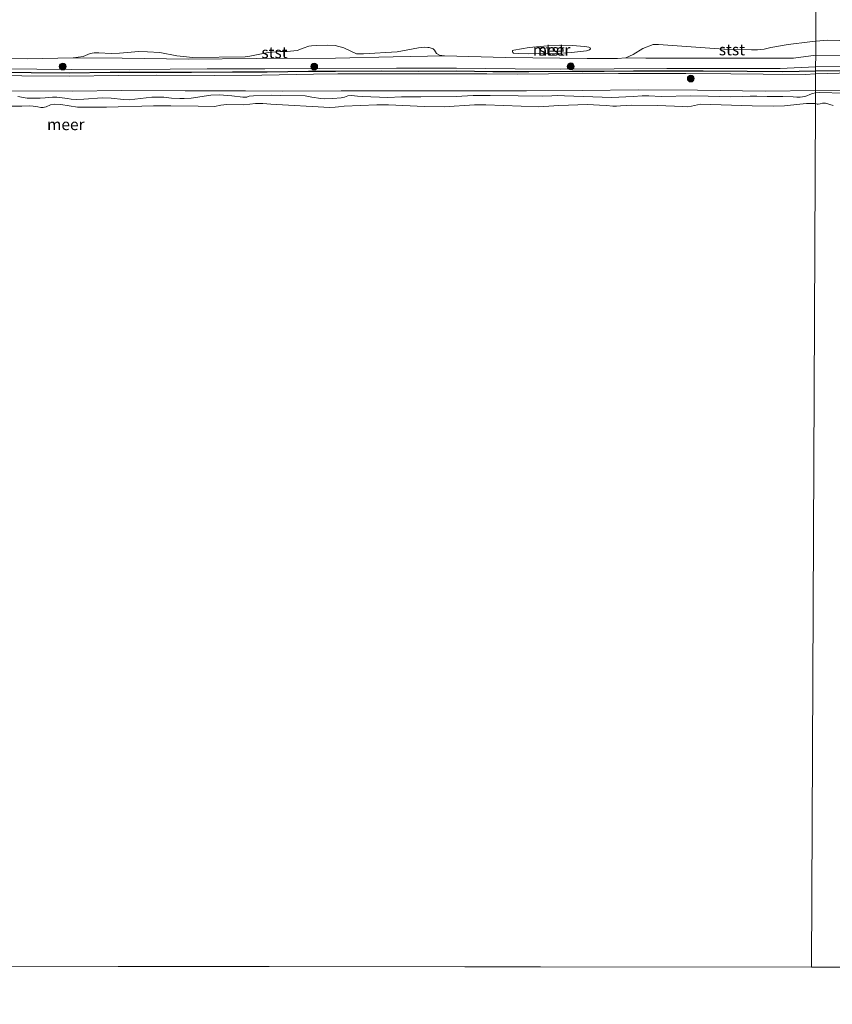
# Model space of a CAD drawing. Units: metres. Extents: x 179991 to 190009, y 512498 to 518750.
# Drawn here: x 182537 to 182716, y 513650 to 513867 of the extents above; entities that cross this region are included whole.
import ezdxf
from ezdxf.enums import TextEntityAlignment as Align

# ---------------------------------------------------------------- set-up
doc = ezdxf.new("R2010")
doc.units = ezdxf.units.M
doc.layers.get('0').update_dxf_attribs({"lineweight": 25})
for name, color, linetype, lineweight in [('B-ME-GR-BOOM-S-B1', 93, 'Continuous', 18), ('B-ME-GW-KRUINLIJN-L-B1', 93, 'Continuous', 18), ('B-ME-GW-TEENLIJN-L-B1', 93, 'Continuous', 18), ('B-ME-IE-HULPGEOMETRIE-L-B1', 53, 'Continuous', 18), ('B-ME-OB-BEKLEDING-GV-B6', 253, 'Continuous', 18), ('B-ME-OB-WATERLIJN-L-B1', 133, 'OB-WATERLIJN', 18), ('B-ME-OG-WATER-GV-B6', 153, 'Continuous', 18)]:
    doc.layers.add(name, color=color, linetype=linetype, lineweight=lineweight)
doc.layers.add('B-ME-VV-KRIBBEN-L-B1', color=10, linetype='Continuous')
doc.styles.add('NLCS-ISO', font='NLCS-ISO.TTF')
doc.linetypes.add('OB-WATERLIJN', pattern='A,10,[32,NLCS.SHX,S=2,R=0,X=0,Y=0],-12', length=22)

# ---------------------------------------------------------------- blocks, each defined once
blk = doc.blocks.new('boom')
h = blk.add_hatch(color=256)
edge = h.paths.add_edge_path()
edge.add_arc((0, 0), 0.75, 0, 360)
blk.add_circle((0, 0), 0.75)

msp = doc.modelspace()

# ---------------------------------------------------------------- linework, layer by layer
at = {"layer": 'B-ME-GW-KRUINLIJN-L-B1'}
for points in [[(182712.4608, 513856.2814, 0.9271), (182704.6594, 513855.9164, 0.9687), (182693.1207, 513855.9682, 0.9439), (182679.7593, 513855.9465, 0.906), (182668.1851, 513855.8697, 0.9093), (182656.3199, 513855.7834, 0.9142), (182646.3702, 513855.8498, 0.8779), (182633.4546, 513856.0138, 0.8317), (182620.2991, 513856.0223, 0.9703), (182603.3935, 513855.9059, 1.071), (182591.3383, 513855.8324, 1.0875), (182578.6909, 513855.8712, 1.0033), (182570.5106, 513855.7601, 0.9555), (182561.6558, 513855.67, 0.9967), (182548.7458, 513855.714, 1.0017), (182533.637, 513855.8389, 0.9588)], [(182847.5054, 513856.2402, 0.7835), (182835.2816, 513856.3571, 0.7862), (182819.0236, 513856.3783, 0.8926), (182800.5801, 513856.31, 0.9224), (182786.6304, 513856.1904, 0.9431), (182767.1186, 513856.4439, 0.6247), (182748.3993, 513856.2501, 0.9059), (182733.7849, 513856.4208, 1.0283), (182712.4608, 513856.2814, 0.9271)], [(182524.5425, 513854.4036, 1.1057), (182537.8764, 513854.3073, 0.9671), (182548.4363, 513854.2595, 1.0727), (182559.1045, 513854.3972, 1.0941), (182567.5308, 513854.4383, 1.0281), (182580.1876, 513854.3972, 1.0001), (182590.6701, 513854.5104, 1.0776), (182602.0132, 513854.6856, 1.1337), (182607.384, 513854.7884, 1.1288), (182616.2528, 513854.7759, 1.0941), (182624.8614, 513854.7993, 1.0463), (182632.2341, 513854.765, 1.0512), (182640.1514, 513854.7861, 1.1156), (182646.9697, 513854.6734, 1.1172), (182653.7407, 513854.8023, 1.0941), (182661.1353, 513854.9433, 1.0661), (182669.0813, 513854.8749, 1.0941), (182676.2111, 513854.8483, 1.104), (182683.9117, 513854.8713, 1.1156), (182693.7979, 513854.8034, 1.0908), (182700.9451, 513854.6874, 1.0512), (182710.1292, 513854.6397, 1.1073), (182712.4538, 513854.8014, 1.1222)], [(182712.4538, 513854.8014, 1.1222), (182720.1772, 513854.9608, 1.0117), (182739.0585, 513855.0361, 1.0099), (182755.0726, 513855.1287, 1.0144), (182773.4572, 513855.1115, 1.1163), (182792.5099, 513854.9046, 1.2137), (182812.4444, 513855.0771, 1.2561), (182824.4297, 513855.2295, 1.2002), (182841.7722, 513855.0792, 1.1262), (182861.0202, 513854.8105, 1.0721)]]:
    msp.add_polyline3d(points, dxfattribs=at)
at = {"layer": 'B-ME-GW-TEENLIJN-L-B1'}
for points in [[(182549.2183, 513858.2689, -0.18), (182559.9602, 513858.2217, -0.042), (182574.5411, 513857.9789, -0.019), (182589.4662, 513858.143, -0.111), (182606.8783, 513858.1989, -0.104), (182619.5806, 513858.4948, -0.047), (182630.8539, 513858.6957, -0.18)], [(182670.6973, 513858.2827, -0.18), (182675.1378, 513858.2421, -0.033), (182688.9717, 513858.209, -0.054), (182707.6111, 513858.2319, 0.03), (182712.4723, 513858.8633, -0.048)], [(182712.4723, 513858.8633, -0.048), (182743.4595, 513858.6865, -0.048), (182782.036, 513858.421, -0.026), (182828.1463, 513858.3159, 0.084), (182841.9995, 513858.4805, -0.18)]]:
    msp.add_polyline3d(points, dxfattribs=at)
at = {"layer": 'B-ME-IE-HULPGEOMETRIE-L-B1'}
for p, q in [((182711.541, 513658.306, -0.28), (182330.346, 513658.663, -0.28)), ((183091.256, 513658.027, -0.28), (182711.541, 513658.306, -0.28))]:
    msp.add_line(p, q, dxfattribs=at)
msp.add_polyline3d([(182711.541, 513658.306, -0.28), (182712.4232, 513848.2595, -0.18), (182712.434, 513850.6019, -0.18), (182712.4363, 513851.1095, -0.18), (182712.4538, 513854.8014, 1.1222), (182712.4608, 513856.2814, 0.9271), (182712.4723, 513858.8633, -0.048), (182712.4866, 513861.9848, -0.18), (182713.0524, 513983.815, -0.18)], dxfattribs=at)
at = {"layer": 'B-ME-OB-BEKLEDING-GV-B6'}
for points in [[(182549.2183, 513858.2689, -0.18), (182551.4301, 513858.6067, -0.18), (182552.9554, 513859.2642, -0.18), (182553.823, 513859.4006, -0.18), (182554.8566, 513859.4063, -0.18), (182557.5293, 513859.2327, -0.18), (182559.3904, 513859.3197, -0.18), (182563.6598, 513859.647, -0.18), (182565.5264, 513859.617, -0.18), (182568.2836, 513859.458, -0.18), (182571.9944, 513858.7361, -0.18), (182575.4969, 513858.3668, -0.18), (182587.0007, 513858.5206, -0.18), (182588.0283, 513858.6538, -0.18), (182589.485, 513858.9564, -0.18), (182592.0727, 513859.461, -0.18), (182594.728, 513859.6596, -0.18), (182596.2923, 513859.7114, -0.18), (182598.4777, 513859.9307, -0.18), (182599.7456, 513860.395, -0.18), (182601.046, 513860.8501, -0.18), (182601.5955, 513860.9504, -0.18), (182602.7543, 513861.0152, -0.18), (182605.097, 513861.0607, -0.18), (182606.8065, 513860.97, -0.18), (182608.6935, 513860.5039, -0.18), (182611.5359, 513859.1897, -0.18), (182612.3804, 513859.1411, -0.18), (182613.0769, 513859.1674, -0.18), (182620.4448, 513859.6294, -0.18), (182625.1634, 513860.4992, -0.18), (182626.4723, 513860.5972, -0.18), (182627.1808, 513860.5934, -0.18), (182627.5159, 513860.5279, -0.18), (182628.3413, 513860.2344, -0.18), (182628.6208, 513859.9376, -0.18), (182629.1147, 513859.2277, -0.18), (182629.7601, 513858.8397, -0.18), (182630.8539, 513858.6957, -0.18), (182619.5806, 513858.4948, -0.047), (182606.8783, 513858.1989, -0.104), (182589.4662, 513858.143, -0.111), (182574.5411, 513857.9789, -0.019), (182559.9602, 513858.2217, -0.042), (182549.2183, 513858.2689, -0.18)], [(182658.9214, 513861.0148, -0.18), (182661.7126, 513860.8072, -0.18), (182662.564, 513860.6568, -0.18), (182662.8744, 513860.4829, -0.18), (182662.9192, 513860.2553, -0.18), (182662.7112, 513860.066, -0.18), (182662.0625, 513859.8103, -0.18), (182658.77, 513859.4232, -0.18), (182655.2724, 513859.2589, -0.18), (182653.3438, 513859.1943, -0.18), (182651.5883, 513859.2112, -0.18), (182649.2698, 513859.1732, -0.18), (182647.2082, 513859.2192, -0.18), (182646.0599, 513859.3455, -0.18), (182645.881, 513859.4623, -0.18), (182645.7756, 513859.6729, -0.18), (182645.769, 513859.894, -0.18), (182646.0789, 513859.9947, -0.18), (182649.4501, 513860.5597, -0.18), (182653.4681, 513860.9301, -0.18), (182656.1965, 513861.0412, -0.18), (182658.9214, 513861.0148, -0.18)], [(182712.4866, 513861.9848, -0.18), (182712.4723, 513858.8633, -0.048), (182707.6111, 513858.2319, 0.03), (182688.9717, 513858.209, -0.054), (182675.1378, 513858.2421, -0.033), (182670.6973, 513858.2827, -0.18), (182672.3444, 513858.9845, -0.18), (182674.4868, 513860.3264, -0.18), (182676.7673, 513861.2276, -0.18), (182677.8795, 513861.2188, -0.18), (182692.2388, 513860.1973, -0.18), (182698.3451, 513860.0301, -0.18), (182699.7063, 513860.0563, -0.18), (182701.1758, 513860.1831, -0.18), (182702.6236, 513860.5733, -0.18), (182706.3998, 513861.1851, -0.18), (182711.1485, 513861.8328, -0.18), (182712.4866, 513861.9848, -0.18)], [(182743.4595, 513858.6865, -0.048), (182712.4723, 513858.8633, -0.048), (182712.4866, 513861.9848, -0.18)], [(182712.4866, 513861.9848, -0.18), (182715.0421, 513862.1516, -0.18), (182720.3127, 513862.0571, -0.18)], [(182529.8039, 513858.1612, -0.18), (182539.0929, 513858.041, -0.18), (182549.2183, 513858.2689, -0.18), (182559.9602, 513858.2217, -0.042), (182574.5411, 513857.9789, -0.019), (182589.4662, 513858.143, -0.111), (182606.8783, 513858.1989, -0.104), (182619.5806, 513858.4948, -0.047), (182630.8539, 513858.6957, -0.18), (182644.2505, 513858.3459, -0.18), (182662.253, 513858.1556, -0.18), (182668.895, 513858.1322, -0.18), (182670.6973, 513858.2827, -0.18), (182675.1378, 513858.2421, -0.033), (182688.9717, 513858.209, -0.054), (182707.6111, 513858.2319, 0.03), (182712.4723, 513858.8633, -0.048), (182712.4608, 513856.2814, 0.9271), (182704.6594, 513855.9164, 0.9687), (182693.1207, 513855.9682, 0.9439), (182679.7593, 513855.9465, 0.906), (182668.1851, 513855.8697, 0.9093), (182656.3199, 513855.7834, 0.9142), (182646.3702, 513855.8498, 0.8779), (182633.4546, 513856.0138, 0.8317), (182620.2991, 513856.0223, 0.9703), (182603.3935, 513855.9059, 1.071), (182591.3383, 513855.8324, 1.0875), (182578.6909, 513855.8712, 1.0033), (182570.5106, 513855.7601, 0.9555), (182561.6558, 513855.67, 0.9967), (182548.7458, 513855.714, 1.0017), (182533.637, 513855.8389, 0.9588)], [(182847.5054, 513856.2402, 0.7835), (182835.2816, 513856.3571, 0.7862), (182819.0236, 513856.3783, 0.8926), (182800.5801, 513856.31, 0.9224), (182786.6304, 513856.1904, 0.9431), (182767.1186, 513856.4439, 0.6247), (182748.3993, 513856.2501, 0.9059), (182733.7849, 513856.4208, 1.0283), (182712.4608, 513856.2814, 0.9271), (182712.4723, 513858.8633, -0.048), (182743.4595, 513858.6865, -0.048), (182782.036, 513858.421, -0.026), (182828.1463, 513858.3159, 0.084), (182841.9995, 513858.4805, -0.18), (182845.4374, 513858.4099, -0.18)], [(182533.637, 513855.8389, 0.9588), (182548.7458, 513855.714, 1.0017), (182561.6558, 513855.67, 0.9967), (182570.5106, 513855.7601, 0.9555), (182578.6909, 513855.8712, 1.0033), (182591.3383, 513855.8324, 1.0875), (182603.3935, 513855.9059, 1.071), (182620.2991, 513856.0223, 0.9703), (182633.4546, 513856.0138, 0.8317), (182646.3702, 513855.8498, 0.8779), (182656.3199, 513855.7834, 0.9142), (182668.1851, 513855.8697, 0.9093), (182679.7593, 513855.9465, 0.906), (182693.1207, 513855.9682, 0.9439), (182704.6594, 513855.9164, 0.9687), (182712.4608, 513856.2814, 0.9271), (182712.4538, 513854.8014, 1.1222), (182710.1292, 513854.6397, 1.1073), (182700.9451, 513854.6874, 1.0512), (182693.7979, 513854.8034, 1.0908), (182683.9117, 513854.8713, 1.1156), (182676.2111, 513854.8483, 1.104), (182669.0813, 513854.8749, 1.0941), (182661.1353, 513854.9433, 1.0661), (182653.7407, 513854.8023, 1.0941), (182646.9697, 513854.6734, 1.1172), (182640.1514, 513854.7861, 1.1156), (182632.2341, 513854.765, 1.0512), (182624.8614, 513854.7993, 1.0463), (182616.2528, 513854.7759, 1.0941), (182607.384, 513854.7884, 1.1288), (182602.0132, 513854.6856, 1.1337), (182590.6701, 513854.5104, 1.0776), (182580.1876, 513854.3972, 1.0001), (182567.5308, 513854.4383, 1.0281), (182559.1045, 513854.3972, 1.0941), (182548.4363, 513854.2595, 1.0727), (182537.8764, 513854.3073, 0.9671), (182524.5425, 513854.4036, 1.1057)], [(182861.0202, 513854.8105, 1.0721), (182841.7722, 513855.0792, 1.1262), (182824.4297, 513855.2295, 1.2002), (182812.4444, 513855.0771, 1.2561), (182792.5099, 513854.9046, 1.2137), (182773.4572, 513855.1115, 1.1163), (182755.0726, 513855.1287, 1.0144), (182739.0585, 513855.0361, 1.0099), (182720.1772, 513854.9608, 1.0117), (182712.4538, 513854.8014, 1.1222), (182712.4608, 513856.2814, 0.9271), (182733.7849, 513856.4208, 1.0283), (182748.3993, 513856.2501, 0.9059), (182767.1186, 513856.4439, 0.6247), (182786.6304, 513856.1904, 0.9431), (182800.5801, 513856.31, 0.9224), (182819.0236, 513856.3783, 0.8926), (182835.2816, 513856.3571, 0.7862), (182847.5054, 513856.2402, 0.7835)], [(182524.5425, 513854.4036, 1.1057), (182537.8764, 513854.3073, 0.9671), (182548.4363, 513854.2595, 1.0727), (182559.1045, 513854.3972, 1.0941), (182567.5308, 513854.4383, 1.0281), (182580.1876, 513854.3972, 1.0001), (182590.6701, 513854.5104, 1.0776), (182602.0132, 513854.6856, 1.1337), (182607.384, 513854.7884, 1.1288), (182616.2528, 513854.7759, 1.0941), (182624.8614, 513854.7993, 1.0463), (182632.2341, 513854.765, 1.0512), (182640.1514, 513854.7861, 1.1156), (182646.9697, 513854.6734, 1.1172), (182653.7407, 513854.8023, 1.0941), (182661.1353, 513854.9433, 1.0661), (182669.0813, 513854.8749, 1.0941), (182676.2111, 513854.8483, 1.104), (182683.9117, 513854.8713, 1.1156), (182693.7979, 513854.8034, 1.0908), (182700.9451, 513854.6874, 1.0512), (182710.1292, 513854.6397, 1.1073), (182712.4538, 513854.8014, 1.1222), (182712.4363, 513851.1095, -0.18), (182701.3377, 513850.9324, -0.18), (182686.4948, 513851.1648, -0.18), (182673.4802, 513851.2507, -0.18), (182661.1478, 513851.103, -0.18), (182648.851, 513851.0125, -0.18), (182633.1094, 513851.0628, -0.18), (182620.609, 513851.0256, -0.18), (182608.1242, 513851.0583, -0.18), (182595.1785, 513850.97, -0.18), (182587.073, 513851.0543, -0.18), (182573.8307, 513850.9964, -0.18), (182559.851, 513851.0885, -0.18), (182549.0193, 513850.9219, -0.18), (182535.6233, 513850.997, -0.18)], [(182828.9477, 513850.0204, -0.18), (182828.1378, 513850.0342, -0.18), (182819.0388, 513849.8209, -0.18), (182793.17, 513850.5327, -0.18), (182783.6235, 513850.7416, -0.18), (182752.1589, 513851.1433, -0.18), (182728.7254, 513850.8504, -0.18), (182712.4363, 513851.1095, -0.18), (182712.4538, 513854.8014, 1.1222), (182720.1772, 513854.9608, 1.0117), (182739.0585, 513855.0361, 1.0099), (182755.0726, 513855.1287, 1.0144), (182773.4572, 513855.1115, 1.1163), (182792.5099, 513854.9046, 1.2137), (182812.4444, 513855.0771, 1.2561), (182824.4297, 513855.2295, 1.2002), (182841.7722, 513855.0792, 1.1262), (182861.0202, 513854.8105, 1.0721)], [(182537.0091, 513849.7865, -0.18), (182539.0746, 513849.396, -0.18), (182540.7522, 513849.3932, -0.18), (182541.9584, 513849.4406, -0.18), (182543.0195, 513849.5082, -0.18), (182544.6445, 513849.6653, -0.18), (182545.6095, 513849.6653, -0.18), (182546.7534, 513849.5023, -0.18), (182547.9702, 513849.3246, -0.18), (182548.7615, 513849.1812, -0.18), (182549.891, 513849.1348, -0.18), (182551.5476, 513849.1942, -0.18), (182555.5458, 513849.5162, -0.18), (182557.5426, 513849.4382, -0.18), (182560.2465, 513849.0865, -0.18), (182561.5367, 513849.0746, -0.18), (182566.4885, 513849.6397, -0.18), (182569.1234, 513849.6095, -0.18), (182570.8175, 513849.4451, -0.18), (182572.6523, 513849.3595, -0.18), (182573.6254, 513849.3779, -0.18), (182575.1372, 513849.4485, -0.18), (182579.4639, 513850.0745, -0.18), (182581.3897, 513850.1645, -0.18), (182584.0886, 513849.9208, -0.18), (182586.4832, 513849.6269, -0.18), (182587.3574, 513849.6407, -0.18), (182587.8893, 513849.8369, -0.18), (182588.8312, 513849.944, -0.18), (182592.7106, 513850.1072, -0.18), (182594.8984, 513849.993, -0.18), (182600.2311, 513849.9355, -0.18), (182601.6599, 513849.6595, -0.18), (182603.6684, 513849.3295, -0.18), (182604.5022, 513849.2422, -0.18), (182606.3114, 513849.3177, -0.18), (182608.1519, 513849.4939, -0.18), (182608.8925, 513849.6637, -0.18), (182609.6015, 513849.9313, -0.18), (182610.3656, 513849.9851, -0.18), (182611.0614, 513849.9545, -0.18), (182611.7238, 513849.8682, -0.18), (182612.8456, 513849.7943, -0.18), (182618.4034, 513849.5489, -0.18), (182621.3645, 513849.6783, -0.18), (182625.6658, 513849.6898, -0.18), (182633.3994, 513849.7806, -0.18), (182637.1867, 513849.9846, -0.18), (182639.7474, 513849.996, -0.18), (182640.903, 513849.9688, -0.18), (182647.073, 513849.9414, -0.18), (182652.415, 513849.8754, -0.18), (182654.4509, 513849.9254, -0.18), (182655.6743, 513849.9915, -0.18), (182657.2391, 513849.8933, -0.18), (182667.5827, 513849.5847, -0.18), (182672.3438, 513849.7612, -0.18), (182674.2817, 513849.9173, -0.18), (182675.8189, 513849.9357, -0.18), (182678.4757, 513849.8073, -0.18), (182685.0008, 513849.937, -0.18), (182688.8517, 513849.8708, -0.18), (182693.6411, 513849.6975, -0.18), (182696.4535, 513849.7805, -0.18), (182698.0523, 513849.8457, -0.18), (182699.4998, 513849.8614, -0.18), (182701.7955, 513849.7763, -0.18), (182705.2226, 513849.7516, -0.18), (182707.517, 513849.7114, -0.18), (182708.355, 513849.6552, -0.18), (182709.0299, 513849.6392, -0.18), (182710.067, 513849.7565, -0.18), (182710.5213, 513849.8938, -0.18), (182711.1681, 513850.2225, -0.18), (182711.7428, 513850.4749, -0.18), (182712.434, 513850.6019, -0.18), (182712.4232, 513848.2595, -0.18)], [(182716.3298, 513847.7957, -0.18), (182714.6193, 513848.3194, -0.18), (182714.245, 513848.3352, -0.18), (182713.9487, 513848.2932, -0.18), (182713.4216, 513848.1508, -0.18), (182712.9889, 513848.101, -0.18), (182712.7641, 513848.1129, -0.18), (182712.4232, 513848.2595, -0.18), (182712.434, 513850.6019, -0.18), (182713.4092, 513850.6727, -0.18), (182718.7147, 513850.5444, -0.18)], [(182712.4232, 513848.2595, -0.18), (182711.3415, 513848.2587, -0.18), (182710.4553, 513848.2224, -0.18), (182709.017, 513848.0993, -0.18), (182705.619, 513847.757, -0.18), (182703.1609, 513847.6844, -0.18), (182698.532, 513847.7091, -0.18), (182687.1376, 513848.0684, -0.18), (182685.1741, 513847.6374, -0.18), (182684.3803, 513847.5434, -0.18), (182683.2297, 513847.58, -0.18), (182677.6968, 513847.8301, -0.18), (182672.0581, 513847.9056, -0.18), (182669.5221, 513847.74, -0.18), (182668.667, 513847.6744, -0.18), (182667.8711, 513847.6509, -0.18), (182666.4858, 513847.7814, -0.18), (182664.9296, 513847.8968, -0.18), (182662.2785, 513847.9957, -0.18), (182656.0076, 513847.814, -0.18), (182653.7917, 513847.6296, -0.18), (182651.582, 513847.5263, -0.18), (182639.9639, 513847.9543, -0.18), (182637.4277, 513847.9167, -0.18), (182630.8126, 513847.5267, -0.18), (182626.443, 513847.5551, -0.18), (182618.5258, 513847.9841, -0.18), (182615.9377, 513847.9744, -0.18), (182608.7846, 513847.6301, -0.18), (182607.5757, 513847.5332, -0.18), (182606.8131, 513847.4065, -0.18), (182605.6134, 513847.3302, -0.18), (182592.6643, 513848.1106, -0.18), (182590.8892, 513848.2299, -0.18), (182589.272, 513848.215, -0.18), (182588.0338, 513848.0965, -0.18), (182586.6342, 513847.9704, -0.18), (182583.0223, 513848.014, -0.18), (182581.6342, 513847.8582, -0.18), (182580.2406, 513847.6009, -0.18), (182576.6975, 513847.6882, -0.18), (182570.6791, 513847.7306, -0.18), (182566.8783, 513847.7047, -0.18), (182556.5063, 513847.4325, -0.18), (182550.1256, 513847.4377, -0.18), (182546.4695, 513847.9949, -0.18), (182545.2017, 513848.0773, -0.18), (182544.2363, 513847.9614, -0.18), (182543.2352, 513847.5304, -0.18), (182542.8666, 513847.412, -0.18), (182542.6047, 513847.3897, -0.18), (182542.12, 513847.3771, -0.18), (182541.4479, 513847.4772, -0.18), (182540.4171, 513847.6818, -0.18), (182539.6566, 513847.7272, -0.18), (182537.9313, 513847.6466, -0.18), (182533.9656, 513847.6393, -0.18)]]:
    msp.add_polyline3d(points, dxfattribs=at)
at = {"layer": 'B-ME-OB-WATERLIJN-L-B1'}
for points in [[(182712.4866, 513861.9848, -0.18), (182711.1485, 513861.8328, -0.18), (182706.3998, 513861.1851, -0.18), (182702.6236, 513860.5733, -0.18), (182701.1758, 513860.1831, -0.18), (182699.7063, 513860.0563, -0.18), (182698.3451, 513860.0301, -0.18), (182692.2388, 513860.1973, -0.18), (182677.8795, 513861.2188, -0.18), (182676.7673, 513861.2276, -0.18), (182674.4868, 513860.3264, -0.18), (182672.3444, 513858.9845, -0.18), (182670.6973, 513858.2827, -0.18), (182668.895, 513858.1322, -0.18), (182662.253, 513858.1556, -0.18), (182644.2505, 513858.3459, -0.18), (182630.8539, 513858.6957, -0.18), (182629.7601, 513858.8397, -0.18), (182629.1147, 513859.2277, -0.18), (182628.6208, 513859.9376, -0.18), (182628.3413, 513860.2344, -0.18), (182627.5159, 513860.5279, -0.18), (182627.1808, 513860.5934, -0.18), (182626.4723, 513860.5972, -0.18), (182625.1634, 513860.4992, -0.18), (182620.4448, 513859.6294, -0.18), (182613.0769, 513859.1674, -0.18), (182612.3804, 513859.1411, -0.18), (182611.5359, 513859.1897, -0.18), (182608.6935, 513860.5039, -0.18), (182606.8065, 513860.97, -0.18), (182605.097, 513861.0607, -0.18), (182602.7543, 513861.0152, -0.18), (182601.5955, 513860.9504, -0.18), (182601.046, 513860.8501, -0.18), (182599.7456, 513860.395, -0.18), (182598.4777, 513859.9307, -0.18), (182596.2923, 513859.7114, -0.18), (182594.728, 513859.6596, -0.18), (182592.0727, 513859.461, -0.18), (182589.485, 513858.9564, -0.18), (182588.0283, 513858.6538, -0.18), (182587.0007, 513858.5206, -0.18), (182575.4969, 513858.3668, -0.18), (182571.9944, 513858.7361, -0.18), (182568.2836, 513859.458, -0.18), (182565.5264, 513859.617, -0.18), (182563.6598, 513859.647, -0.18), (182559.3904, 513859.3197, -0.18), (182557.5293, 513859.2327, -0.18), (182554.8566, 513859.4063, -0.18), (182553.823, 513859.4006, -0.18), (182552.9554, 513859.2642, -0.18), (182551.4301, 513858.6067, -0.18), (182549.2183, 513858.2689, -0.18), (182539.0929, 513858.041, -0.18), (182529.8039, 513858.1612, -0.18)], [(182658.9214, 513861.0148, -0.18), (182661.7126, 513860.8072, -0.18), (182662.564, 513860.6568, -0.18), (182662.8744, 513860.4829, -0.18), (182662.9192, 513860.2553, -0.18), (182662.7112, 513860.066, -0.18), (182662.0625, 513859.8103, -0.18), (182658.77, 513859.4232, -0.18), (182655.2724, 513859.2589, -0.18), (182653.3438, 513859.1943, -0.18), (182651.5883, 513859.2112, -0.18), (182649.2698, 513859.1732, -0.18), (182647.2082, 513859.2192, -0.18), (182646.0599, 513859.3455, -0.18), (182645.881, 513859.4623, -0.18), (182645.7756, 513859.6729, -0.18), (182645.769, 513859.894, -0.18), (182646.0789, 513859.9947, -0.18), (182649.4501, 513860.5597, -0.18), (182653.4681, 513860.9301, -0.18), (182656.1965, 513861.0412, -0.18), (182658.9214, 513861.0148, -0.18)], [(182720.3127, 513862.0571, -0.18), (182715.0421, 513862.1516, -0.18), (182712.4866, 513861.9848, -0.18)], [(182533.9656, 513847.6393, -0.18), (182537.9313, 513847.6466, -0.18), (182539.6566, 513847.7272, -0.18), (182540.4171, 513847.6818, -0.18), (182541.4479, 513847.4772, -0.18), (182542.12, 513847.3771, -0.18), (182542.6047, 513847.3897, -0.18), (182542.8666, 513847.412, -0.18), (182543.2352, 513847.5304, -0.18), (182544.2363, 513847.9614, -0.18), (182545.2017, 513848.0773, -0.18), (182546.4695, 513847.9949, -0.18), (182550.1256, 513847.4377, -0.18), (182556.5063, 513847.4325, -0.18), (182566.8783, 513847.7047, -0.18), (182570.6791, 513847.7306, -0.18), (182576.6975, 513847.6882, -0.18), (182580.2406, 513847.6009, -0.18), (182581.6342, 513847.8582, -0.18), (182583.0223, 513848.014, -0.18), (182586.6342, 513847.9704, -0.18), (182588.0338, 513848.0965, -0.18), (182589.272, 513848.215, -0.18), (182590.8892, 513848.2299, -0.18), (182592.6643, 513848.1106, -0.18), (182605.6134, 513847.3302, -0.18), (182606.8131, 513847.4065, -0.18), (182607.5757, 513847.5332, -0.18), (182608.7846, 513847.6301, -0.18), (182615.9377, 513847.9744, -0.18), (182618.5258, 513847.9841, -0.18), (182626.443, 513847.5551, -0.18), (182630.8126, 513847.5267, -0.18), (182637.4277, 513847.9167, -0.18), (182639.9639, 513847.9543, -0.18), (182651.582, 513847.5263, -0.18), (182653.7917, 513847.6296, -0.18), (182656.0076, 513847.814, -0.18), (182662.2785, 513847.9957, -0.18), (182664.9296, 513847.8968, -0.18), (182666.4858, 513847.7814, -0.18), (182667.8711, 513847.6509, -0.18), (182668.667, 513847.6744, -0.18), (182669.5221, 513847.74, -0.18), (182672.0581, 513847.9056, -0.18), (182677.6968, 513847.8301, -0.18), (182683.2297, 513847.58, -0.18), (182684.3803, 513847.5434, -0.18), (182685.1741, 513847.6374, -0.18), (182687.1376, 513848.0684, -0.18), (182698.532, 513847.7091, -0.18), (182703.1609, 513847.6844, -0.18), (182705.619, 513847.757, -0.18), (182709.017, 513848.0993, -0.18), (182710.4553, 513848.2224, -0.18), (182711.3415, 513848.2587, -0.18), (182712.4232, 513848.2595, -0.18)], [(182712.4232, 513848.2595, -0.18), (182712.7641, 513848.1129, -0.18), (182712.9889, 513848.101, -0.18), (182713.4216, 513848.1508, -0.18), (182713.9487, 513848.2932, -0.18), (182714.245, 513848.3352, -0.18), (182714.6193, 513848.3194, -0.18), (182716.3298, 513847.7957, -0.18)]]:
    msp.add_polyline3d(points, dxfattribs=at)
at = {"layer": 'B-ME-OG-WATER-GV-B6'}
for points in [[(182713.0524, 513983.815, -0.18), (182712.4866, 513861.9848, -0.18), (182711.1485, 513861.8328, -0.18), (182706.3998, 513861.1851, -0.18), (182702.6236, 513860.5733, -0.18), (182701.1758, 513860.1831, -0.18), (182699.7063, 513860.0563, -0.18), (182698.3451, 513860.0301, -0.18), (182692.2388, 513860.1973, -0.18), (182677.8795, 513861.2188, -0.18), (182676.7673, 513861.2276, -0.18), (182674.4868, 513860.3264, -0.18), (182672.3444, 513858.9845, -0.18), (182670.6973, 513858.2827, -0.18), (182668.895, 513858.1322, -0.18), (182662.253, 513858.1556, -0.18), (182644.2505, 513858.3459, -0.18), (182630.8539, 513858.6957, -0.18), (182629.7601, 513858.8397, -0.18), (182629.1147, 513859.2277, -0.18), (182628.6208, 513859.9376, -0.18), (182628.3413, 513860.2344, -0.18), (182627.5159, 513860.5279, -0.18), (182627.1808, 513860.5934, -0.18), (182626.4723, 513860.5972, -0.18), (182625.1634, 513860.4992, -0.18), (182620.4448, 513859.6294, -0.18), (182613.0769, 513859.1674, -0.18), (182612.3804, 513859.1411, -0.18), (182611.5359, 513859.1897, -0.18), (182608.6935, 513860.5039, -0.18), (182606.8065, 513860.97, -0.18), (182605.097, 513861.0607, -0.18), (182602.7543, 513861.0152, -0.18), (182601.5955, 513860.9504, -0.18), (182601.046, 513860.8501, -0.18), (182599.7456, 513860.395, -0.18), (182598.4777, 513859.9307, -0.18), (182596.2923, 513859.7114, -0.18), (182594.728, 513859.6596, -0.18), (182592.0727, 513859.461, -0.18), (182589.485, 513858.9564, -0.18), (182588.0283, 513858.6538, -0.18), (182587.0007, 513858.5206, -0.18), (182575.4969, 513858.3668, -0.18), (182571.9944, 513858.7361, -0.18), (182568.2836, 513859.458, -0.18), (182565.5264, 513859.617, -0.18), (182563.6598, 513859.647, -0.18), (182559.3904, 513859.3197, -0.18), (182557.5293, 513859.2327, -0.18), (182554.8566, 513859.4063, -0.18), (182553.823, 513859.4006, -0.18), (182552.9554, 513859.2642, -0.18), (182551.4301, 513858.6067, -0.18), (182549.2183, 513858.2689, -0.18), (182539.0929, 513858.041, -0.18), (182529.8039, 513858.1612, -0.18)], [(182720.3127, 513862.0571, -0.18), (182715.0421, 513862.1516, -0.18), (182712.4866, 513861.9848, -0.18), (182713.0524, 513983.815, -0.18)], [(182658.9214, 513861.0148, -0.18), (182656.1965, 513861.0412, -0.18), (182653.4681, 513860.9301, -0.18), (182649.4501, 513860.5597, -0.18), (182646.0789, 513859.9947, -0.18), (182645.769, 513859.894, -0.18), (182645.7756, 513859.6729, -0.18), (182645.881, 513859.4623, -0.18), (182646.0599, 513859.3455, -0.18), (182647.2082, 513859.2192, -0.18), (182649.2698, 513859.1732, -0.18), (182651.5883, 513859.2112, -0.18), (182653.3438, 513859.1943, -0.18), (182655.2724, 513859.2589, -0.18), (182658.77, 513859.4232, -0.18), (182662.0625, 513859.8103, -0.18), (182662.7112, 513860.066, -0.18), (182662.9192, 513860.2553, -0.18), (182662.8744, 513860.4829, -0.18), (182662.564, 513860.6568, -0.18), (182661.7126, 513860.8072, -0.18), (182658.9214, 513861.0148, -0.18)], [(182535.6233, 513850.997, -0.18), (182549.0193, 513850.9219, -0.18), (182559.851, 513851.0885, -0.18), (182573.8307, 513850.9964, -0.18), (182587.073, 513851.0543, -0.18), (182595.1785, 513850.97, -0.18), (182608.1242, 513851.0583, -0.18), (182620.609, 513851.0256, -0.18), (182633.1094, 513851.0628, -0.18), (182648.851, 513851.0125, -0.18), (182661.1478, 513851.103, -0.18), (182673.4802, 513851.2507, -0.18), (182686.4948, 513851.1648, -0.18), (182701.3377, 513850.9324, -0.18), (182712.4363, 513851.1095, -0.18), (182712.434, 513850.6019, -0.18)], [(182712.434, 513850.6019, -0.18), (182711.7428, 513850.4749, -0.18), (182711.1681, 513850.2225, -0.18), (182710.5213, 513849.8938, -0.18), (182710.067, 513849.7565, -0.18), (182709.0299, 513849.6392, -0.18), (182708.355, 513849.6552, -0.18), (182707.517, 513849.7114, -0.18), (182705.2226, 513849.7516, -0.18), (182701.7955, 513849.7763, -0.18), (182699.4998, 513849.8614, -0.18), (182698.0523, 513849.8457, -0.18), (182696.4535, 513849.7805, -0.18), (182693.6411, 513849.6975, -0.18), (182688.8517, 513849.8708, -0.18), (182685.0008, 513849.937, -0.18), (182678.4757, 513849.8073, -0.18), (182675.8189, 513849.9357, -0.18), (182674.2817, 513849.9173, -0.18), (182672.3438, 513849.7612, -0.18), (182667.5827, 513849.5847, -0.18), (182657.2391, 513849.8933, -0.18), (182655.6743, 513849.9915, -0.18), (182654.4509, 513849.9254, -0.18), (182652.415, 513849.8754, -0.18), (182647.073, 513849.9414, -0.18), (182640.903, 513849.9688, -0.18), (182639.7474, 513849.996, -0.18), (182637.1867, 513849.9846, -0.18), (182633.3994, 513849.7806, -0.18), (182625.6658, 513849.6898, -0.18), (182621.3645, 513849.6783, -0.18), (182618.4034, 513849.5489, -0.18), (182612.8456, 513849.7943, -0.18), (182611.7238, 513849.8682, -0.18), (182611.0614, 513849.9545, -0.18), (182610.3656, 513849.9851, -0.18), (182609.6015, 513849.9313, -0.18), (182608.8925, 513849.6637, -0.18), (182608.1519, 513849.4939, -0.18), (182606.3114, 513849.3177, -0.18), (182604.5022, 513849.2422, -0.18), (182603.6684, 513849.3295, -0.18), (182601.6599, 513849.6595, -0.18), (182600.2311, 513849.9355, -0.18), (182594.8984, 513849.993, -0.18), (182592.7106, 513850.1072, -0.18), (182588.8312, 513849.944, -0.18), (182587.8893, 513849.8369, -0.18), (182587.3574, 513849.6407, -0.18), (182586.4832, 513849.6269, -0.18), (182584.0886, 513849.9208, -0.18), (182581.3897, 513850.1645, -0.18), (182579.4639, 513850.0745, -0.18), (182575.1372, 513849.4485, -0.18), (182573.6254, 513849.3779, -0.18), (182572.6523, 513849.3595, -0.18), (182570.8175, 513849.4451, -0.18), (182569.1234, 513849.6095, -0.18), (182566.4885, 513849.6397, -0.18), (182561.5367, 513849.0746, -0.18), (182560.2465, 513849.0865, -0.18), (182557.5426, 513849.4382, -0.18), (182555.5458, 513849.5162, -0.18), (182551.5476, 513849.1942, -0.18), (182549.891, 513849.1348, -0.18), (182548.7615, 513849.1812, -0.18), (182547.9702, 513849.3246, -0.18), (182546.7534, 513849.5023, -0.18), (182545.6095, 513849.6653, -0.18), (182544.6445, 513849.6653, -0.18), (182543.0195, 513849.5082, -0.18), (182541.9584, 513849.4406, -0.18), (182540.7522, 513849.3932, -0.18), (182539.0746, 513849.396, -0.18), (182537.0091, 513849.7865, -0.18)], [(182712.434, 513850.6019, -0.18), (182712.4363, 513851.1095, -0.18), (182728.7254, 513850.8504, -0.18)], [(182718.7147, 513850.5444, -0.18), (182713.4092, 513850.6727, -0.18), (182712.434, 513850.6019, -0.18)], [(182712.4232, 513848.2595, -0.18), (182711.541, 513658.306, -0.28), (182330.346, 513658.663, -0.28)], [(182533.9656, 513847.6393, -0.18), (182537.9313, 513847.6466, -0.18), (182539.6566, 513847.7272, -0.18), (182540.4171, 513847.6818, -0.18), (182541.4479, 513847.4772, -0.18), (182542.12, 513847.3771, -0.18), (182542.6047, 513847.3897, -0.18), (182542.8666, 513847.412, -0.18), (182543.2352, 513847.5304, -0.18), (182544.2363, 513847.9614, -0.18), (182545.2017, 513848.0773, -0.18), (182546.4695, 513847.9949, -0.18), (182550.1256, 513847.4377, -0.18), (182556.5063, 513847.4325, -0.18), (182566.8783, 513847.7047, -0.18), (182570.6791, 513847.7306, -0.18), (182576.6975, 513847.6882, -0.18), (182580.2406, 513847.6009, -0.18), (182581.6342, 513847.8582, -0.18), (182583.0223, 513848.014, -0.18), (182586.6342, 513847.9704, -0.18), (182588.0338, 513848.0965, -0.18), (182589.272, 513848.215, -0.18), (182590.8892, 513848.2299, -0.18), (182592.6643, 513848.1106, -0.18), (182605.6134, 513847.3302, -0.18), (182606.8131, 513847.4065, -0.18), (182607.5757, 513847.5332, -0.18), (182608.7846, 513847.6301, -0.18), (182615.9377, 513847.9744, -0.18), (182618.5258, 513847.9841, -0.18), (182626.443, 513847.5551, -0.18), (182630.8126, 513847.5267, -0.18), (182637.4277, 513847.9167, -0.18), (182639.9639, 513847.9543, -0.18), (182651.582, 513847.5263, -0.18), (182653.7917, 513847.6296, -0.18), (182656.0076, 513847.814, -0.18), (182662.2785, 513847.9957, -0.18), (182664.9296, 513847.8968, -0.18), (182666.4858, 513847.7814, -0.18), (182667.8711, 513847.6509, -0.18), (182668.667, 513847.6744, -0.18), (182669.5221, 513847.74, -0.18), (182672.0581, 513847.9056, -0.18), (182677.6968, 513847.8301, -0.18), (182683.2297, 513847.58, -0.18), (182684.3803, 513847.5434, -0.18), (182685.1741, 513847.6374, -0.18), (182687.1376, 513848.0684, -0.18), (182698.532, 513847.7091, -0.18), (182703.1609, 513847.6844, -0.18), (182705.619, 513847.757, -0.18), (182709.017, 513848.0993, -0.18), (182710.4553, 513848.2224, -0.18), (182711.3415, 513848.2587, -0.18), (182712.4232, 513848.2595, -0.18)], [(183091.256, 513658.027, -0.28), (182711.541, 513658.306, -0.28), (182712.4232, 513848.2595, -0.18), (182712.7641, 513848.1129, -0.18), (182712.9889, 513848.101, -0.18), (182713.4216, 513848.1508, -0.18), (182713.9487, 513848.2932, -0.18), (182714.245, 513848.3352, -0.18), (182714.6193, 513848.3194, -0.18), (182716.3298, 513847.7957, -0.18)], [(182289.9129, 512500, -0.28), (180236.8303, 512500, -0.35), (180211.112, 512728.035, -0.35), (180180.74, 513296.383, -0.35), (180161.214, 513661.77, -0.35), (180429.793, 513656.45, -0.35), (180429.854, 513681.762, -0.35), (180811.366, 513679.169, -0.35), (181184.538, 513671.675, -0.35), (181577.543, 513665.639, -0.28), (181947.358, 513663.529, -0.28), (182330.346, 513658.663, -0.28), (182711.541, 513658.306, -0.28), (183091.256, 513658.027, -0.28), (182523.984, 512707.695, -0.28), (182289.9129, 512500, -0.28)]]:
    msp.add_polyline3d(points, dxfattribs=at)
at = {"layer": 'B-ME-VV-KRIBBEN-L-B1'}
for points in [[(182531.4851, 513855.138, 1.0699), (182539.979, 513855.0888, 1.126), (182548.3032, 513855.0229, 1.1607), (182557.3156, 513855.1073, 1.1392), (182565.6764, 513855.1, 1.197), (182575.1886, 513855.1553, 1.2135), (182584.2147, 513855.2271, 1.2234), (182591.8287, 513855.2232, 1.1524), (182600.9226, 513855.319, 1.1112), (182606.8743, 513855.3522, 1.1524), (182617.1025, 513855.4092, 1.1541), (182625.0876, 513855.3232, 1.1013), (182633.4481, 513855.3924, 1.1508), (182641.511, 513855.2793, 1.0963), (182649.4298, 513855.3049, 1.1161), (182658.8631, 513855.3401, 1.1095), (182665.9304, 513855.3638, 1.0848), (182672.4153, 513855.395, 1.1376), (182679.4956, 513855.4209, 1.0848), (182687.7211, 513855.4272, 1.06), (182697.398, 513855.3771, 1.0584), (182705.2527, 513855.2733, 1.0666), (182712.457, 513855.4466, 1.1541)], [(182712.457, 513855.4466, 1.1541), (182730.7812, 513855.643, 1.1136), (182754.1898, 513855.7444, 1.0823), (182779.3342, 513855.6213, 1.1614), (182796.8856, 513855.5201, 1.2392), (182814.3061, 513855.6545, 1.2908), (182826.642, 513855.7207, 1.2908), (182846.8121, 513855.6222, 1.1588), (182859.9651, 513855.4677, 1.1506), (182879.3921, 513855.5919, 1.1522), (182900.626, 513855.4634, 1.1973), (182916.7004, 513855.303, 1.208), (182936.8945, 513855.5022, 1.2348), (182953.1743, 513855.5197, 1.2348), (182966.4613, 513855.5063, 1.202), (182983.673, 513855.5458, 1.2004), (183002.3436, 513855.6886, 1.1807), (183018.7157, 513855.5701, 1.211), (183035.6225, 513855.5582, 1.2733), (183054.7303, 513855.7685, 1.3135), (183072.3935, 513855.4936, 1.3078), (183090.2728, 513855.5061, 1.2561), (183092.1729, 513855.4959, 1.261)]]:
    msp.add_polyline3d(points, dxfattribs=at)

# ---------------------------------------------------------------- block references
at = {"layer": 'B-ME-GR-BOOM-S-B1', "rotation": 90}
for p in [(182546.9033, 513856.3695, 0.6917), (182602.2003, 513856.3729, 0.8471), (182658.6079, 513856.4008, 0.7168), (182685.0033, 513853.7278, 0.5631)]:
    msp.add_blockref('boom', p, dxfattribs=at)

# ---------------------------------------------------------------- texts
at = {"layer": 'B-ME-OB-BEKLEDING-GV-B6', "ltscale": 0.2, "style": 'NLCS-ISO'}
for p in [(182593.4687, 513859.4567), (182654.4008, 513860.0222), (182694.0544, 513860.0897)]:
    msp.add_text('stst', height=2.5, dxfattribs=at).set_placement(p, align=Align.MIDDLE_CENTER)
at = {"layer": 'B-ME-OG-WATER-GV-B6', "ltscale": 0.2, "style": 'NLCS-ISO'}
for p in [(182654.4008, 513860.0222), (182547.5761, 513843.6349)]:
    msp.add_text('meer', height=2.5, dxfattribs=at).set_placement(p, align=Align.MIDDLE_CENTER)

doc.saveas('drawing.dxf')
